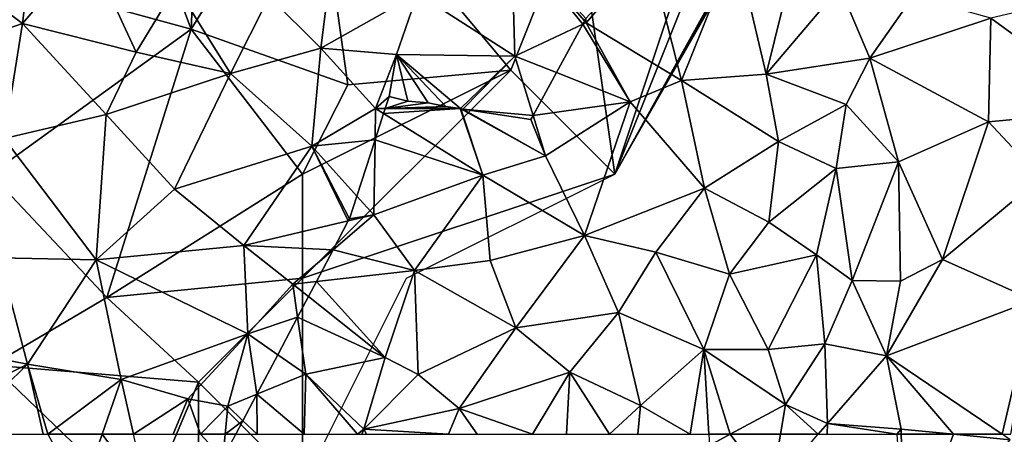
# Model space of a CAD drawing. Extents: x 3000 to 4000, y 1000 to 2017.
# Drawn here: x 3279 to 3326, y 1250 to 1270 of the extents above; entities that cross this region are included whole.
import ezdxf

# ---------------------------------------------------------------- set-up
doc = ezdxf.new("R2010")
doc.units = 0
doc.header["$MEASUREMENT"] = 0
for name, color, linetype in [('Skov', 109, 'Continuous'), ('Terraen', 33, 'Continuous'), ('Terraen_skov', 33, 'Continuous')]:
    doc.layers.add(name, color=color, linetype=linetype)

# ---------------------------------------------------------------- blocks, each defined once
blk = doc.blocks.new('1km_6226_576_Flyttet_X-573000m_Y-6225000m_ACAD_1_FMEBLOCK28')
at = {"layer": 'Terraen', "color": 9, "true_color": 0xbbbbbb}
for points in [[(21.033, 61.039, 2.681), (20.002, 61.039, 3.051), (20.033, 60.499, 3.04)], [(21.033, 61.039, 2.681), (20.033, 60.499, 3.04), (23.003, 58.409, 1.7)], [(21.033, 61.039, 2.681), (23.003, 58.409, 1.7), (23.443, 61.039, 1.719)], [(23.443, 61.039, 1.719), (23.003, 58.409, 1.7), (25.257, 61.039, 1.717)], [(29.047, 61.039, 0.86), (29.473, 54.939, 0.63), (29.251, 61.039, 0.842)], [(31.758, 61.039, 0.706), (29.251, 61.039, 0.842), (29.473, 54.939, 0.63)], [(31.758, 61.039, 0.706), (29.473, 54.939, 0.63), (34.483, 60.779, 0.55)], [(34.1, 61.039, 0.603), (31.758, 61.039, 0.706), (34.483, 60.779, 0.55)]]:
    blk.add_polyline3d(points, close=True, dxfattribs=at)
blk = doc.blocks.new('1km_6226_576_Flyttet_X-573000m_Y-6225000m_ACAD_1_FMEBLOCK86')
at = {"layer": 'Terraen_skov', "color": 92, "true_color": 0x00cc00}
for points in [[(10.616, 35.56, 7.984), (12.216, 32.64, 7.91), (13.224, 35.56, 7.984)], [(13.224, 35.56, 7.984), (12.216, 32.64, 7.91), (15.396, 32.58, 7.3)], [(13.224, 35.56, 7.984), (15.396, 32.58, 7.3), (14.727, 35.56, 7.698)], [(19.028, 34.391, 5.554), (19.134, 35.56, 5.891), (17.949, 35.56, 6.574)], [(19.028, 34.391, 5.554), (19.644, 35.56, 5.866), (19.134, 35.56, 5.891)]]:
    blk.add_polyline3d(points, close=True, dxfattribs=at)
blk = doc.blocks.new('1km_6226_576_Flyttet_X-573000m_Y-6225000m_ACAD_1_FMEBLOCK91')
at = {"layer": 'Terraen', "color": 9, "true_color": 0xbbbbbb}
for points in [[(-26.03, -42.521, 3.709), (-26.014, -42.72, 3.65), (-23.024, -39.25, 3.17)], [(-26.014, -42.72, 3.65), (-21.434, -45.5, 3.57), (-23.024, -39.25, 3.17)], [(-18.824, -39, 3.27), (-23.024, -39.25, 3.17), (-21.434, -45.5, 3.57)], [(-18.824, -39, 3.27), (-21.434, -45.5, 3.57), (-17.364, -45.19, 3.61)], [(-18.824, -39, 3.27), (-17.364, -45.19, 3.61), (-16.164, -40.32, 3.56)], [(-13.824, -41.02, 3.71), (-16.164, -40.32, 3.56), (-17.364, -45.19, 3.61)], [(-12.384, -44.42, 2.69), (-13.824, -41.02, 3.71), (-17.364, -45.19, 3.61)], [(-12.384, -44.42, 2.69), (-10.294, -41.44, 2.31), (-13.824, -41.02, 3.71)], [(-6.574, -42.5, 1.69), (-10.294, -41.44, 2.31), (-12.384, -44.42, 2.69)], [(-6.574, -42.5, 1.69), (-0.524, -46.91, 0.8), (-2.114, -41.45, 1.5)], [(-26.091, -42.632, 3.709), (-26.014, -42.72, 3.65), (-26.03, -42.521, 3.709)], [(-6.684, -47.49, 1.48), (-6.574, -42.5, 1.69), (-12.384, -44.42, 2.69)], [(-6.684, -47.49, 1.48), (-0.524, -46.91, 0.8), (-6.574, -42.5, 1.69)], [(-27.445, -45.12, 4.531), (-23.904, -46.52, 3.24), (-26.181, -42.798, 3.728)], [(-26.091, -42.632, 3.709), (-26.181, -42.798, 3.728), (-26.014, -42.72, 3.65)], [(-23.904, -46.52, 3.24), (-26.014, -42.72, 3.65), (-26.181, -42.798, 3.728)], [(-23.904, -46.52, 3.24), (-21.434, -45.5, 3.57), (-26.014, -42.72, 3.65)], [(-13.514, -46.65, 2.95), (-12.384, -44.42, 2.69), (-17.364, -45.19, 3.61)], [(-13.514, -46.65, 2.95), (-11.004, -49.41, 1.71), (-12.384, -44.42, 2.69)], [(-6.684, -47.49, 1.48), (-12.384, -44.42, 2.69), (-11.004, -49.41, 1.71)], [(-28.564, -47.178, 4.023), (-23.904, -46.52, 3.24), (-27.445, -45.12, 4.531)], [(-16.774, -48.43, 3.54), (-17.364, -45.19, 3.61), (-21.434, -45.5, 3.57)], [(-16.774, -48.43, 3.54), (-13.514, -46.65, 2.95), (-17.364, -45.19, 3.61)], [(-20.324, -50.68, 3.59), (-21.434, -45.5, 3.57), (-23.904, -46.52, 3.24)], [(-20.324, -50.68, 3.59), (-16.774, -48.43, 3.54), (-21.434, -45.5, 3.57)], [(-35.673, -46.841, 5.951), (-34.584, -46.49, 5.78), (-35.484, -46.26, 5.972)], [(-35.673, -46.841, 5.951), (-35.752, -47.083, 5.959), (-32.08, -46.85, 5.275)], [(-34.584, -46.49, 5.78), (-35.673, -46.841, 5.951), (-33.614, -46.57, 5.59)], [(-35.673, -46.841, 5.951), (-32.754, -46.75, 5.411), (-33.614, -46.57, 5.59)], [(-35.673, -46.841, 5.951), (-32.08, -46.85, 5.275), (-32.754, -46.75, 5.411)], [(-28.564, -47.178, 4.023), (-27.964, -49.12, 3.18), (-23.904, -46.52, 3.24)], [(-26.094, -52.95, 3.48), (-23.904, -46.52, 3.24), (-27.964, -49.12, 3.18)], [(-26.094, -52.95, 3.48), (-20.324, -50.68, 3.59), (-23.904, -46.52, 3.24)], [(-16.774, -48.43, 3.54), (-13.994, -49.73, 2.31), (-13.514, -46.65, 2.95)], [(-13.514, -46.65, 2.95), (-13.994, -49.73, 2.31), (-11.004, -49.41, 1.71)], [(-36.165, -48.356, 5.735), (-30.984, -50.04, 4.98), (-35.752, -47.083, 5.959)], [(-32.08, -46.85, 5.275), (-35.752, -47.083, 5.959), (-30.984, -50.04, 4.98)], [(-32.08, -46.85, 5.275), (-30.984, -50.04, 4.98), (-32.053, -46.854, 5.27)], [(-32.053, -46.854, 5.27), (-30.984, -50.04, 4.98), (-32.045, -46.855, 5.265)], [(-27.964, -49.12, 3.18), (-31.944, -46.87, 5.227), (-32.045, -46.855, 5.265)], [(-30.984, -50.04, 4.98), (-27.964, -49.12, 3.18), (-32.045, -46.855, 5.265)], [(-27.964, -49.12, 3.18), (-28.674, -47.38, 3.992), (-31.944, -46.87, 5.227)], [(-27.964, -49.12, 3.18), (-28.564, -47.178, 4.023), (-28.674, -47.38, 3.992)], [(-6.684, -47.49, 1.48), (-4.164, -50.17, 1.08), (-0.524, -46.91, 0.8)], [(-8.884, -54.1, 1.16), (-6.684, -47.49, 1.48), (-11.004, -49.41, 1.71)], [(-8.884, -54.1, 1.16), (-4.164, -50.17, 1.08), (-6.684, -47.49, 1.48)], [(-37.04, -51.049, 5.689), (-36.214, -51.96, 5.01), (-36.165, -48.356, 5.735)], [(-36.165, -48.356, 5.735), (-36.214, -51.96, 5.01), (-30.984, -50.04, 4.98)], [(-20.324, -50.68, 3.59), (-17.244, -52.3, 3), (-16.774, -48.43, 3.54)], [(-17.244, -52.3, 3), (-13.994, -49.73, 2.31), (-16.774, -48.43, 3.54)], [(-26.094, -52.95, 3.48), (-27.964, -49.12, 3.18), (-30.984, -50.04, 4.98)], [(-13.234, -55.11, 1.77), (-11.004, -49.41, 1.71), (-13.994, -49.73, 2.31)], [(-13.234, -55.11, 1.77), (-10.914, -55.14, 1.67), (-11.004, -49.41, 1.71)], [(-10.914, -55.14, 1.67), (-8.884, -54.1, 1.16), (-11.004, -49.41, 1.71)], [(-34.274, -54.63, 5.21), (-30.984, -50.04, 4.98), (-36.214, -51.96, 5.01)], [(-34.274, -54.63, 5.21), (-30.624, -54.15, 3.13), (-30.984, -50.04, 4.98)], [(-26.094, -52.95, 3.48), (-30.984, -50.04, 4.98), (-30.624, -54.15, 3.13)], [(-14.944, -53.87, 2.53), (-13.994, -49.73, 2.31), (-17.244, -52.3, 3)], [(-13.234, -55.11, 1.77), (-13.994, -49.73, 2.31), (-14.944, -53.87, 2.53)], [(-8.884, -54.1, 1.16), (-4.524, -56.06, 0.72), (-4.164, -50.17, 1.08)], [(-37.04, -51.049, 5.689), (-37.394, -52.14, 5.568), (-36.214, -51.96, 5.01)], [(-26.094, -52.95, 3.48), (-22.664, -53.74, 3.64), (-20.324, -50.68, 3.59)], [(-19.134, -54.8, 3.24), (-20.324, -50.68, 3.59), (-22.664, -53.74, 3.64)], [(-19.134, -54.8, 3.24), (-17.244, -52.3, 3), (-20.324, -50.68, 3.59)], [(-34.274, -54.63, 5.21), (-36.214, -51.96, 5.01), (-38.183, -53.636, 5.606)], [(-37.452, -52.249, 5.567), (-38.183, -53.636, 5.606), (-36.214, -51.96, 5.01)], [(-36.214, -51.96, 5.01), (-37.394, -52.14, 5.568), (-37.452, -52.249, 5.567)], [(-19.134, -54.8, 3.24), (-14.944, -53.87, 2.53), (-17.244, -52.3, 3)], [(-29.404, -57.38, 3.3), (-26.094, -52.95, 3.48), (-30.624, -54.15, 3.13)], [(-29.404, -57.38, 3.3), (-24.464, -56.64, 3.53), (-26.094, -52.95, 3.48)], [(-26.094, -52.95, 3.48), (-24.464, -56.64, 3.53), (-22.664, -53.74, 3.64)], [(-38.983, -55.154, 6), (-34.274, -54.63, 5.21), (-38.183, -53.636, 5.606)], [(-22.664, -53.74, 3.64), (-24.464, -56.64, 3.53), (-20.354, -58.43, 3.13)], [(-19.134, -54.8, 3.24), (-22.664, -53.74, 3.64), (-20.354, -58.43, 3.13)], [(-19.134, -54.8, 3.24), (-17.274, -58.43, 2.95), (-14.944, -53.87, 2.53)], [(-17.274, -58.43, 2.95), (-14.544, -58.16, 1.67), (-14.944, -53.87, 2.53)], [(-13.234, -55.11, 1.77), (-14.944, -53.87, 2.53), (-14.544, -58.16, 1.67)], [(-29.404, -57.38, 3.3), (-30.624, -54.15, 3.13), (-34.274, -54.63, 5.21)], [(-11.584, -58.73, 1.37), (-8.884, -54.1, 1.16), (-10.914, -55.14, 1.67)], [(-11.584, -58.73, 1.37), (-4.524, -56.06, 0.72), (-8.884, -54.1, 1.16)], [(-38.983, -55.154, 6), (-35.674, -58.81, 4.83), (-34.274, -54.63, 5.21)], [(-34.094, -59.62, 3.26), (-34.274, -54.63, 5.21), (-35.674, -58.81, 4.83)], [(-34.094, -59.62, 3.26), (-29.404, -57.38, 3.3), (-34.274, -54.63, 5.21)], [(-19.134, -54.8, 3.24), (-20.354, -58.43, 3.13), (-17.274, -58.43, 2.95)], [(-38.983, -55.154, 6), (-39.364, -55.877, 5.96), (-35.674, -58.81, 4.83)], [(-11.584, -58.73, 1.37), (-13.234, -55.11, 1.77), (-14.544, -58.16, 1.67)], [(-11.584, -58.73, 1.37), (-10.914, -55.14, 1.67), (-13.234, -55.11, 1.77)], [(-39.887, -56.868, 5.684), (-35.674, -58.81, 4.83), (-39.364, -55.877, 5.96)], [(-6.028, -62.5, 0.603), (-4.524, -56.06, 0.72), (-11.584, -58.73, 1.37)], [(-6.028, -62.5, 0.603), (-5.601, -62.5, 0.557), (-4.524, -56.06, 0.72)], [(-29.404, -57.38, 3.3), (-26.804, -59.51, 3.54), (-24.464, -56.64, 3.53)], [(-24.464, -56.64, 3.53), (-26.804, -59.51, 3.54), (-23.404, -61.12, 3.34)], [(-24.464, -56.64, 3.53), (-23.404, -61.12, 3.34), (-20.354, -58.43, 3.13)], [(-40.839, -58.675, 5.895), (-39.494, -59.61, 4.81), (-39.887, -56.868, 5.684)], [(-39.887, -56.868, 5.684), (-39.494, -59.61, 4.81), (-35.674, -58.81, 4.83)], [(-32.114, -61.26, 3.26), (-29.404, -57.38, 3.3), (-34.094, -59.62, 3.26)], [(-32.114, -61.26, 3.26), (-26.804, -59.51, 3.54), (-29.404, -57.38, 3.3)], [(-17.274, -58.43, 2.95), (-16.444, -61.07, 1.73), (-14.544, -58.16, 1.67)], [(-14.424, -61.98, 1.72), (-14.544, -58.16, 1.67), (-16.444, -61.07, 1.73)], [(-14.424, -61.98, 1.72), (-11.584, -58.73, 1.37), (-14.544, -58.16, 1.67)], [(-40.839, -58.675, 5.895), (-41.84, -60.573, 5.729), (-39.494, -59.61, 4.81)], [(-20.354, -58.43, 3.13), (-23.404, -61.12, 3.34), (-21.025, -62.5, 3.124)], [(-20.125, -62.5, 3.051), (-20.354, -58.43, 3.13), (-21.025, -62.5, 3.124)], [(-19.094, -62.5, 2.681), (-16.444, -61.07, 1.73), (-20.354, -58.43, 3.13)], [(-19.094, -62.5, 2.681), (-20.354, -58.43, 3.13), (-20.125, -62.5, 3.051)], [(-17.274, -58.43, 2.95), (-20.354, -58.43, 3.13), (-16.444, -61.07, 1.73)], [(-36.704, -62.25, 4.27), (-35.674, -58.81, 4.83), (-39.494, -59.61, 4.81)], [(-36.704, -62.25, 4.27), (-34.094, -59.62, 3.26), (-35.674, -58.81, 4.83)], [(-10.884, -62.26, 0.85), (-11.584, -58.73, 1.37), (-14.424, -61.98, 1.72)], [(-6.028, -62.5, 0.603), (-11.584, -58.73, 1.37), (-8.369, -62.5, 0.706)], [(-11.584, -58.73, 1.37), (-10.884, -62.26, 0.85), (-8.369, -62.5, 0.706)], [(-39.564, -62.5, 4.972), (-39.494, -59.61, 4.81), (-41.84, -60.573, 5.729)], [(-39.564, -62.5, 4.972), (-37.011, -62.5, 4.356), (-39.494, -59.61, 4.81)], [(-37.011, -62.5, 4.356), (-36.704, -62.25, 4.27), (-39.494, -59.61, 4.81)], [(-36.704, -62.25, 4.27), (-32.114, -61.26, 3.26), (-34.094, -59.62, 3.26)], [(-28.6, -62.5, 3.546), (-26.804, -59.51, 3.54), (-32.114, -61.26, 3.26)], [(-28.6, -62.5, 3.546), (-26.96, -62.5, 3.612), (-26.804, -59.51, 3.54)], [(-26.96, -62.5, 3.612), (-24.89, -62.5, 3.47), (-26.804, -59.51, 3.54)], [(-24.89, -62.5, 3.47), (-23.404, -61.12, 3.34), (-26.804, -59.51, 3.54)], [(-42.513, -61.849, 6.04), (-41.832, -62.5, 5.817), (-41.84, -60.573, 5.729)], [(-41.832, -62.5, 5.817), (-39.564, -62.5, 4.972), (-41.84, -60.573, 5.729)], [(-32.635, -62.5, 3.278), (-32.114, -61.26, 3.26), (-36.704, -62.25, 4.27)], [(-32.635, -62.5, 3.278), (-31.249, -62.5, 3.37), (-32.114, -61.26, 3.26)], [(-31.249, -62.5, 3.37), (-28.6, -62.5, 3.546), (-32.114, -61.26, 3.26)], [(-24.89, -62.5, 3.47), (-23.526, -62.5, 3.263), (-23.404, -61.12, 3.34)], [(-23.526, -62.5, 3.263), (-21.025, -62.5, 3.124), (-23.404, -61.12, 3.34)], [(-19.094, -62.5, 2.681), (-16.684, -62.5, 1.719), (-16.444, -61.07, 1.73)], [(-16.684, -62.5, 1.719), (-14.87, -62.5, 1.717), (-16.444, -61.07, 1.73)], [(-14.87, -62.5, 1.717), (-14.424, -61.98, 1.72), (-16.444, -61.07, 1.73)], [(-42.513, -61.849, 6.04), (-42.856, -62.5, 5.866), (-41.832, -62.5, 5.817)], [(-14.87, -62.5, 1.717), (-14.441, -62.5, 1.645), (-14.424, -61.98, 1.72)], [(-14.441, -62.5, 1.645), (-11.08, -62.5, 0.86), (-14.424, -61.98, 1.72)], [(-11.08, -62.5, 0.86), (-10.884, -62.26, 0.85), (-14.424, -61.98, 1.72)], [(-37.011, -62.5, 4.356), (-36.805, -62.5, 4.239), (-36.704, -62.25, 4.27)], [(-36.805, -62.5, 4.239), (-36.575, -62.5, 4.218), (-36.704, -62.25, 4.27)], [(-32.635, -62.5, 3.278), (-36.704, -62.25, 4.27), (-36.575, -62.5, 4.218)], [(-11.08, -62.5, 0.86), (-10.876, -62.5, 0.842), (-10.884, -62.26, 0.85)], [(-8.369, -62.5, 0.706), (-10.884, -62.26, 0.85), (-10.876, -62.5, 0.842)]]:
    blk.add_polyline3d(points, close=True, dxfattribs=at)
blk = doc.blocks.new('1km_6226_576_Flyttet_X-573000m_Y-6225000m_ACAD_1_FMEBLOCK98')
at = {"layer": 'Terraen_skov', "color": 92, "true_color": 0x00cc00}
for points in [[(-32.64, -40.03, 9.54), (-29.03, -42.76, 8.82), (-28.24, -36.17, 9.07)], [(-25.89, -39.11, 8.57), (-28.24, -36.17, 9.07), (-29.03, -42.76, 8.82)], [(-17.17, -41.46, 7.35), (-14.69, -43.94, 7.4), (-13.85, -37.33, 7.84)], [(-10.04, -41.32, 5.59), (-13.85, -37.33, 7.84), (-14.69, -43.94, 7.4)], [(-5.36, -44.33, 5.26), (-5.52, -38.6, 6.4), (-10.04, -41.32, 5.59)], [(-2.006, -42.632, 3.709), (-1.946, -42.521, 3.709), (-5.52, -38.6, 6.4)], [(-2.006, -42.632, 3.709), (-5.52, -38.6, 6.4), (-2.096, -42.798, 3.728)], [(-5.52, -38.6, 6.4), (-5.36, -44.33, 5.26), (-2.096, -42.798, 3.728)], [(-25.89, -39.11, 8.57), (-29.03, -42.76, 8.82), (-23.56, -44.13, 8.29)], [(-25.89, -39.11, 8.57), (-23.56, -44.13, 8.29), (-21.64, -40.97, 7.93)], [(-37.85, -45.84, 9.85), (-29.03, -42.76, 8.82), (-32.64, -40.03, 9.54)], [(-21.64, -40.97, 7.93), (-23.56, -44.13, 8.29), (-19.02, -45.16, 8.01)], [(-17.17, -41.46, 7.35), (-21.64, -40.97, 7.93), (-19.02, -45.16, 8.01)], [(-17.17, -41.46, 7.35), (-19.02, -45.16, 8.01), (-14.69, -43.94, 7.4)], [(-11.05, -44.25, 6.1), (-10.04, -41.32, 5.59), (-14.69, -43.94, 7.4)], [(-11.05, -44.25, 6.1), (-5.36, -44.33, 5.26), (-10.04, -41.32, 5.59)], [(-29.9, -48.28, 9.25), (-29.03, -42.76, 8.82), (-37.85, -45.84, 9.85)], [(-29.9, -48.28, 9.25), (-25, -47.14, 8.29), (-29.03, -42.76, 8.82)], [(-29.03, -42.76, 8.82), (-25, -47.14, 8.29), (-23.56, -44.13, 8.29)], [(-3.36, -45.12, 4.531), (-2.096, -42.798, 3.728), (-5.36, -44.33, 5.26)], [(-14.69, -43.94, 7.4), (-19.02, -45.16, 8.01), (-15.12, -48.66, 7.47)], [(-12.06, -46.84, 6.04), (-14.69, -43.94, 7.4), (-15.12, -48.66, 7.47)], [(-12.06, -46.84, 6.04), (-11.05, -44.25, 6.1), (-14.69, -43.94, 7.4)], [(-19.02, -45.16, 8.01), (-23.56, -44.13, 8.29), (-25, -47.14, 8.29)], [(-12.06, -46.84, 6.04), (-11.4, -46.26, 5.972), (-11.05, -44.25, 6.1)], [(-11.4, -46.26, 5.972), (-10.5, -46.49, 5.78), (-11.05, -44.25, 6.1)], [(-10.5, -46.49, 5.78), (-9.53, -46.57, 5.59), (-11.05, -44.25, 6.1)], [(-9.53, -46.57, 5.59), (-8.67, -46.75, 5.411), (-11.05, -44.25, 6.1)], [(-8.67, -46.75, 5.411), (-7.97, -46.85, 5.27), (-11.05, -44.25, 6.1)], [(-7.97, -46.85, 5.27), (-5.36, -44.33, 5.26), (-11.05, -44.25, 6.1)], [(-7.97, -46.85, 5.27), (-7.86, -46.87, 5.227), (-5.36, -44.33, 5.26)], [(-7.86, -46.87, 5.227), (-4.48, -47.178, 4.023), (-5.36, -44.33, 5.26)], [(-4.48, -47.178, 4.023), (-3.36, -45.12, 4.531), (-5.36, -44.33, 5.26)], [(-21.71, -50.72, 8.09), (-19.02, -45.16, 8.01), (-25, -47.14, 8.29)], [(-21.71, -50.72, 8.09), (-15.12, -48.66, 7.47), (-19.02, -45.16, 8.01)], [(-12.06, -46.84, 6.04), (-11.588, -46.841, 5.951), (-11.4, -46.26, 5.972)], [(-12.08, -48.356, 5.735), (-12.06, -46.84, 6.04), (-15.12, -48.66, 7.47)], [(-12.08, -48.356, 5.735), (-11.667, -47.083, 5.959), (-12.06, -46.84, 6.04)], [(-11.588, -46.841, 5.951), (-12.06, -46.84, 6.04), (-11.667, -47.083, 5.959)], [(-8.67, -46.75, 5.411), (-7.995, -46.85, 5.275), (-7.97, -46.85, 5.27)], [(-25.49, -54.12, 8.51), (-25, -47.14, 8.29), (-29.9, -48.28, 9.25)], [(-25.49, -54.12, 8.51), (-21.71, -50.72, 8.09), (-25, -47.14, 8.29)], [(-7.995, -46.85, 5.275), (-7.968, -46.854, 5.27), (-7.97, -46.85, 5.27)], [(-7.96, -46.855, 5.265), (-7.86, -46.87, 5.227), (-7.97, -46.85, 5.27)], [(-7.968, -46.854, 5.27), (-7.96, -46.855, 5.265), (-7.97, -46.85, 5.27)], [(-4.59, -47.38, 3.992), (-4.48, -47.178, 4.023), (-7.86, -46.87, 5.227)], [(-30.14, -54.02, 8.77), (-25.49, -54.12, 8.51), (-29.9, -48.28, 9.25)], [(-18.39, -53.42, 7.83), (-15.12, -48.66, 7.47), (-21.71, -50.72, 8.09)], [(-13.367, -52.249, 5.567), (-15.12, -48.66, 7.47), (-18.39, -53.42, 7.83)], [(-12.955, -51.049, 5.689), (-12.08, -48.356, 5.735), (-15.12, -48.66, 7.47)], [(-13.31, -52.14, 5.568), (-12.955, -51.049, 5.689), (-15.12, -48.66, 7.47)], [(-13.367, -52.249, 5.567), (-13.31, -52.14, 5.568), (-15.12, -48.66, 7.47)], [(-25.49, -54.12, 8.51), (-18.39, -53.42, 7.83), (-21.71, -50.72, 8.09)], [(-13.367, -52.249, 5.567), (-18.39, -53.42, 7.83), (-14.098, -53.636, 5.606)], [(-25.49, -54.12, 8.51), (-18.2, -57.67, 7.06), (-18.39, -53.42, 7.83)], [(-18.39, -53.42, 7.83), (-16.03, -55.28, 6.19), (-14.098, -53.636, 5.606)], [(-18.39, -53.42, 7.83), (-18.2, -57.67, 7.06), (-16.03, -55.28, 6.19)], [(-14.898, -55.154, 6), (-14.098, -53.636, 5.606), (-16.03, -55.28, 6.19)], [(-33.88, -58.14, 8.33), (-28.79, -59.13, 8.15), (-30.14, -54.02, 8.77)], [(-28.79, -59.13, 8.15), (-25.49, -54.12, 8.51), (-30.14, -54.02, 8.77)], [(-28.79, -59.13, 8.15), (-24.28, -59.86, 8.05), (-25.49, -54.12, 8.51)], [(-25.49, -54.12, 8.51), (-24.28, -59.86, 8.05), (-18.2, -57.67, 7.06)], [(-15.802, -56.868, 5.684), (-16.03, -55.28, 6.19), (-18.2, -57.67, 7.06)], [(-15.279, -55.877, 5.96), (-14.898, -55.154, 6), (-16.03, -55.28, 6.19)], [(-15.802, -56.868, 5.684), (-15.279, -55.877, 5.96), (-16.03, -55.28, 6.19)], [(-16.754, -58.675, 5.895), (-15.802, -56.868, 5.684), (-18.2, -57.67, 7.06)], [(-21.08, -60.79, 7.51), (-18.2, -57.67, 7.06), (-24.28, -59.86, 8.05)], [(-19.16, -61.15, 6.28), (-18.2, -57.67, 7.06), (-21.08, -60.79, 7.51)], [(-18.2, -57.67, 7.06), (-19.16, -61.15, 6.28), (-17.755, -60.573, 5.729)], [(-16.754, -58.675, 5.895), (-18.2, -57.67, 7.06), (-17.755, -60.573, 5.729)], [(-33.88, -58.14, 8.33), (-35.3, -62.39, 7.9), (-28.79, -59.13, 8.15)], [(-32.211, -62.5, 7.934), (-28.79, -59.13, 8.15), (-35.3, -62.39, 7.9)], [(-32.211, -62.5, 7.934), (-28.033, -62.5, 7.987), (-28.79, -59.13, 8.15)], [(-28.033, -62.5, 7.987), (-27.8, -62.5, 7.984), (-28.79, -59.13, 8.15)], [(-27.8, -62.5, 7.984), (-24.28, -59.86, 8.05), (-28.79, -59.13, 8.15)], [(-27.8, -62.5, 7.984), (-25.191, -62.5, 7.984), (-24.28, -59.86, 8.05)], [(-25.191, -62.5, 7.984), (-23.688, -62.5, 7.698), (-24.28, -59.86, 8.05)], [(-21.08, -60.79, 7.51), (-24.28, -59.86, 8.05), (-23.688, -62.5, 7.698)], [(-21.787, -62.5, 7.433), (-21.08, -60.79, 7.51), (-23.688, -62.5, 7.698)], [(-21.787, -62.5, 7.433), (-20.466, -62.5, 6.574), (-21.08, -60.79, 7.51)], [(-20.466, -62.5, 6.574), (-19.16, -61.15, 6.28), (-21.08, -60.79, 7.51)], [(-18.428, -61.849, 6.04), (-17.755, -60.573, 5.729), (-19.16, -61.15, 6.28)], [(-20.466, -62.5, 6.574), (-19.281, -62.5, 5.891), (-19.16, -61.15, 6.28)], [(-18.428, -61.849, 6.04), (-19.16, -61.15, 6.28), (-19.281, -62.5, 5.891)], [(-18.771, -62.5, 5.866), (-18.428, -61.849, 6.04), (-19.281, -62.5, 5.891)]]:
    blk.add_polyline3d(points, close=True, dxfattribs=at)
blk = doc.blocks.new('1km_6226_576_Flyttet_X-573000m_Y-6225000m_ACAD_1_FMEBLOCK112')
at = {"layer": 'Skov', "color": 107, "true_color": 0x3b7449}
for points in [[(56.25, -132.5, 3.353), (60.417, -124.167, 3.257), (41.25, -157.5, 3.241), (-3.75, -237.5, 3.363), (16.25, -202.5, 3.36), (36.25, -167.5, 3.356)], [(-3.75, -237.5, 3.363), (41.25, -157.5, 3.241), (21.25, -192.5, 3.253)], [(-3.75, -237.5, 3.363), (21.25, -192.5, 3.253), (6.25, -212.5, 3.391)], [(-3.75, -237.5, 3.363), (6.25, -212.5, 3.391), (1.25, -222.5, 3.339)], [(-33.16, -228.05, 12.323), (-24.1, -230.53, 8.013), (-27.58, -221.25, 27.977)], [(-27.58, -221.25, 27.977), (-24.1, -230.53, 8.013), (-23.75, -222.5, 8.581)], [(-24.1, -230.53, 8.013), (-16.58, -233.2, 23.007), (-18.27, -221.08, 33.969)], [(-24.1, -230.53, 8.013), (-18.27, -221.08, 33.969), (-23.75, -222.5, 8.581)], [(-18.27, -221.08, 33.969), (-16.58, -233.2, 23.007), (-8.75, -232.5, 5.167)], [(-18.27, -221.08, 33.969), (-8.75, -232.5, 5.167), (-5.58, -224.55, 5.287)], [(-3.75, -237.5, 3.363), (1.25, -222.5, 3.339), (-5.58, -224.55, 5.287)], [(-3.75, -237.5, 3.363), (-5.58, -224.55, 5.287), (-8.75, -232.5, 5.167)], [(-33.16, -228.05, 12.323), (-33.75, -237.5, 29.943), (-24.1, -230.53, 8.013)], [(-28.16, -243.43, 21.137), (-24.1, -230.53, 8.013), (-33.75, -237.5, 29.943)], [(-28.16, -243.43, 21.137), (-18.75, -237.5, 7.406), (-24.1, -230.53, 8.013)], [(-24.1, -230.53, 8.013), (-18.75, -237.5, 7.406), (-16.58, -233.2, 23.007)], [(-3.75, -237.5, 3.363), (-8.75, -232.5, 5.167), (-18.75, -242.5, 6.354)], [(-18.75, -242.5, 6.354), (-8.75, -232.5, 5.167), (-18.75, -237.5, 7.406)], [(-16.58, -233.2, 23.007), (-18.75, -237.5, 7.406), (-8.75, -232.5, 5.167)], [(-28.16, -243.43, 21.137), (-33.75, -237.5, 29.943), (-33.69, -246.68, 8.37)], [(-28.16, -243.43, 21.137), (-18.75, -242.5, 6.354), (-18.75, -237.5, 7.406)], [(-3.75, -237.5, 3.363), (-18.75, -242.5, 6.354), (-18.75, -252.5, 4.898), (-13.75, -242.5, 4.13)], [(-28.16, -243.43, 21.137), (-23.75, -247.5, 17.09), (-18.75, -242.5, 6.354)], [(-23.75, -247.5, 17.09), (-18.75, -252.5, 4.898), (-18.75, -242.5, 6.354)], [(-28.16, -243.43, 21.137), (-33.69, -246.68, 8.37), (-23.75, -247.5, 17.09)], [(-33.69, -246.68, 8.37), (-34.34, -255.33, 14.148), (-26.38, -253.7, 16.458)], [(-33.69, -246.68, 8.37), (-26.38, -253.7, 16.458), (-23.75, -247.5, 17.09)], [(-23.75, -247.5, 17.09), (-26.38, -253.7, 16.458), (-23.75, -252.5, 5.947)], [(-23.75, -247.5, 17.09), (-23.75, -252.5, 5.947), (-18.75, -252.5, 4.898)]]:
    blk.add_polyline3d(points, close=True, dxfattribs=at)

msp = doc.modelspace()

# ---------------------------------------------------------------- block references
at = {"layer": 'Skov', "color": 107, "true_color": 0x3b7449}
msp.add_blockref('1km_6226_576_Flyttet_X-573000m_Y-6225000m_ACAD_1_FMEBLOCK112', (3311.25, 1500), dxfattribs=at)
at = {"layer": 'Terraen', "color": 9, "true_color": 0xbbbbbb}
for name, p in [('1km_6226_576_Flyttet_X-573000m_Y-6225000m_ACAD_1_FMEBLOCK91', (3332.144, 1312.5)), ('1km_6226_576_Flyttet_X-573000m_Y-6225000m_ACAD_1_FMEBLOCK28', (3292.017, 1188.961))]:
    msp.add_blockref(name, p, dxfattribs=at)
at = {"layer": 'Terraen_skov', "color": 92, "true_color": 0x00cc00}
for name, p in [('1km_6226_576_Flyttet_X-573000m_Y-6225000m_ACAD_1_FMEBLOCK98', (3308.06, 1312.5)), ('1km_6226_576_Flyttet_X-573000m_Y-6225000m_ACAD_1_FMEBLOCK86', (3269.644, 1214.44))]:
    msp.add_blockref(name, p, dxfattribs=at)

doc.saveas('drawing.dxf')
